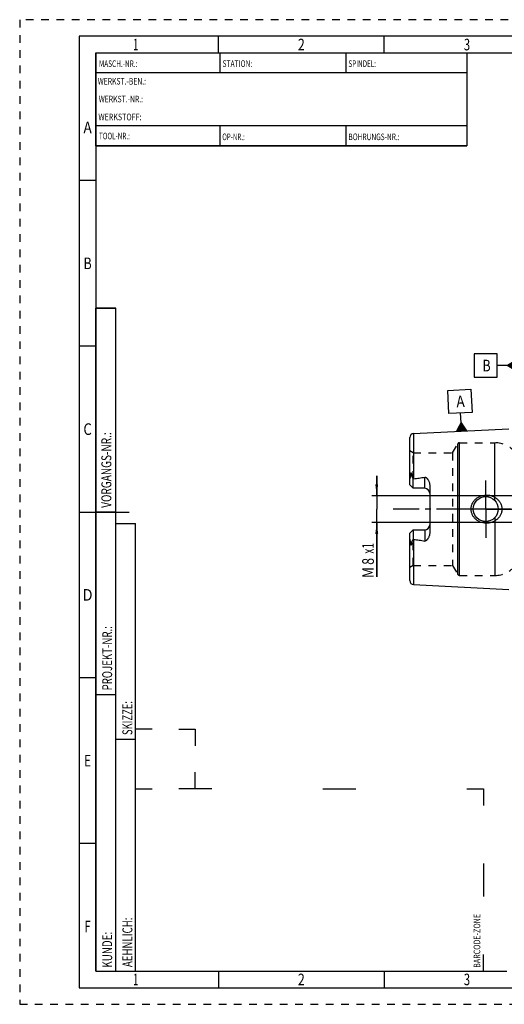
# Model space of a CAD drawing. Units: millimetres. Extents: x 0 to 420, y 0 to 297.
# Drawn here: x 0 to 146, y 0 to 297 of the extents above; entities that cross this region are included whole.
import ezdxf
from ezdxf.enums import TextEntityAlignment as Align

# ---------------------------------------------------------------- set-up
doc = ezdxf.new("R2010")
doc.units = ezdxf.units.MM
doc.header["$LTSCALE"] = 23.1
doc.linetypes.add('CENTER', pattern=[0.6, 0.375, -0.075, 0.075, -0.075])
doc.linetypes.add('HIDDEN', pattern=[0.2, 0.1, -0.1])
doc.layers.get('0').update_dxf_attribs({"linetype": 'CONTINUOUS'})
for name, color, linetype in [('30338516_AXIS', 7, 'CONTINUOUS'), ('30338516_CL', 7, 'CONTINUOUS'), ('30338516_DIM', 7, 'CONTINUOUS'), ('30338516_HL', 7, 'CONTINUOUS'), ('606077383-000-00-ED1_CL', 7, 'CONTINUOUS'), ('606077383-000-00-ED1_FORMAT', 7, 'CONTINUOUS')]:
    doc.layers.add(name, color=color, linetype=linetype)
doc.styles.get("Standard").update_dxf_attribs({"font": 'TXT.SHX', "width": 0.7})
doc.styles.add('TEXTSTYLE_2', font='TXT.SHX', dxfattribs={"width": 0.675})
doc.dimstyles.new('DIMSTYLE_3', dxfattribs={"dimtxt": 3.5, "dimasz": 3.5, "dimexe": 0.18, "dimexo": 0.0625, "dimgap": 0.09, "dimtad": 1, "dimdec": 3, "dimdsep": 46, "dimtxsty": 'STANDARD', "dimblk": '_FILLED', "dimblk1": '_FILLED', "dimblk2": '_FILLED', "dimcen": 0.09, "dimclrt": 2, "dimadec": 0, "dimazin": 0, "dimtp": 0.1, "dimtm": 0.1, "dimtfac": 1, "dimtdec": 3, "dimtofl": 0, "dimtmove": 0, "dimatfit": 3, "dimldrblk": '_FILLED', "dimfxl": 1, "dimtolj": 1, "dimarcsym": 0})

# ---------------------------------------------------------------- blocks, each defined once
blk = doc.blocks.new('BARCODEBOX_BL0', base_point=(87.5, 46.5))
at = {"layer": '606077383-000-00-ED1_FORMAT', "color": 3, "linetype": 'CONTINUOUS'}
for p, q in [((40, 83), (35, 83)), ((48, 83), (53, 83)), ((53, 83), (53, 78)), ((53, 65), (53, 70)), ((35, 65), (40, 65)), ((58, 65), (48, 65)), ((91.5, 65), (101.5, 65)), ((135, 65), (140, 65)), ((140, 65), (140, 60)), ((140, 42.5), (140, 32.5)), ((140, 10), (140, 15))]:
    blk.add_line(p, q, dxfattribs=at)
at = {"layer": '606077383-000-00-ED1_FORMAT', "color": 2, "linetype": 'CONTINUOUS', "width": 0.787698}
blk.add_text('BARCODE-ZONE', height=2, rotation=90, dxfattribs=at).set_placement((139, 11))
blk = doc.blocks.new('GEOM_TOLERANCE_SYMBOLS_BL1', base_point=(143.41, 192.67))
at = {"layer": '606077383-000-00-ED1_CL', "color": 3, "linetype": 'CONTINUOUS'}
for p, q in [((144.16, 196.17), (137.16, 196.17)), ((137.16, 196.17), (137.16, 189.17)), ((144.16, 189.17), (144.16, 196.17)), ((147.16, 192.67), (149.66, 194.17)), ((149.66, 193.07), (147.82, 193.07)), ((149.66, 193.17), (147.98, 193.17)), ((149.66, 193.27), (148.15, 193.27)), ((149.66, 193.37), (148.32, 193.37)), ((149.66, 193.47), (148.48, 193.47)), ((149.66, 193.57), (148.65, 193.57)), ((149.66, 193.67), (148.82, 193.67)), ((149.66, 193.77), (148.98, 193.77)), ((149.66, 193.87), (149.15, 193.87)), ((149.66, 193.97), (149.32, 193.97)), ((149.66, 194.07), (149.48, 194.07)), ((149.66, 194.17), (149.66, 191.17)), ((147.16, 192.67), (144.16, 192.67)), ((149.66, 191.17), (147.16, 192.67)), ((149.66, 192.67), (147.16, 192.67)), ((149.66, 192.77), (147.32, 192.77)), ((149.66, 192.57), (147.33, 192.57)), ((149.66, 192.87), (147.48, 192.87)), ((149.66, 192.47), (147.49, 192.47)), ((149.66, 192.97), (147.65, 192.97)), ((149.66, 192.37), (147.66, 192.37)), ((149.66, 192.27), (147.83, 192.27)), ((149.66, 192.17), (147.99, 192.17)), ((149.66, 192.07), (148.16, 192.07)), ((149.66, 191.97), (148.33, 191.97)), ((149.66, 191.87), (148.49, 191.87)), ((149.66, 191.77), (148.66, 191.77)), ((149.66, 191.67), (148.83, 191.67)), ((149.66, 191.57), (148.99, 191.57)), ((149.66, 191.47), (149.16, 191.47)), ((149.66, 191.37), (149.33, 191.37)), ((149.66, 191.27), (149.49, 191.27)), ((137.16, 189.17), (144.16, 189.17))]:
    blk.add_line(p, q, dxfattribs=at)
at = {"layer": '606077383-000-00-ED1_CL', "color": 2, "linetype": 'CONTINUOUS', "width": 0.785714}
blk.add_text('B', height=3.5, dxfattribs=at).set_placement((139.68, 190.92))
blk = doc.blocks.new('_FILLED')
at = {"color": 0, "linetype": 'BYBLOCK'}
blk.add_solid([(0, 0), (-1, 0.125), (-1, -0.125)], dxfattribs=at)
blk = doc.blocks.new('*D7')
at = {"layer": '30338516_DIM', "color": 3, "linetype": 'CONTINUOUS'}
for p, q in [((107.76, 153.38), (107.76, 159.38)), ((107.76, 159.38), (107.76, 149.38)), ((252.66, 153.38), (106.26, 153.38)), ((107.76, 128.9), (107.76, 149.38)), ((252.66, 145.38), (106.26, 145.38)), ((107.76, 145.38), (107.76, 128.9))]:
    blk.add_line(p, q, dxfattribs=at)
at = {"layer": '30338516_DIM', "color": 3, "linetype": 'CONTINUOUS', "xscale": 3.5, "yscale": 3.5, "zscale": 3.5}
for p, rotation in [((107.76, 153.38), 270), ((107.76, 145.38), 90)]:
    blk.add_blockref('_FILLED', p, dxfattribs=dict(at, rotation=rotation))
at = {"layer": '30338516_DIM', "color": 2, "linetype": 'CONTINUOUS'}
for s, width, p in [('x1', 0.642857, (106.88, 139.15)), ('8', 0.785714, (106.88, 134.65)), ('M', 0.857143, (106.88, 131.9))]:
    blk.add_text(s, height=3.5, rotation=90, dxfattribs=dict(at, width=width)).set_placement(p, align=Align.RIGHT)
blk = doc.blocks.new('GEOM_TOLERANCE_SYMBOLS_BL3', base_point=(132.89, 179.17))
at = {"layer": '606077383-000-00-ED1_CL', "color": 3, "linetype": 'CONTINUOUS'}
for p, q in [((129.22, 185.19), (136.21, 185.54)), ((129.57, 178.2), (129.22, 185.19)), ((136.21, 185.54), (136.56, 178.55)), ((136.56, 178.55), (129.57, 178.2)), ((133.22, 175.38), (133.07, 178.37)), ((131.84, 172.81), (133.22, 175.38)), ((133.22, 175.38), (134.84, 172.96)), ((133.34, 172.88), (133.22, 175.38)), ((134.84, 172.96), (131.84, 172.81)), ((131.94, 172.81), (131.93, 172.98)), ((132.04, 172.82), (132.03, 173.15)), ((132.14, 172.82), (132.12, 173.32)), ((132.24, 172.83), (132.21, 173.49)), ((132.34, 172.83), (132.3, 173.67)), ((132.44, 172.84), (132.39, 173.84)), ((132.54, 172.84), (132.48, 174.01)), ((132.64, 172.85), (132.57, 174.18)), ((132.74, 172.85), (132.67, 174.35)), ((132.84, 172.86), (132.76, 174.52)), ((132.94, 172.86), (132.85, 174.69)), ((133.04, 172.87), (132.94, 174.86)), ((133.14, 172.87), (133.03, 175.04)), ((133.24, 172.88), (133.12, 175.21)), ((133.44, 172.89), (133.32, 175.22)), ((133.54, 172.89), (133.43, 175.05)), ((133.64, 172.9), (133.54, 174.89)), ((133.74, 172.9), (133.65, 174.73)), ((133.84, 172.91), (133.76, 174.57)), ((133.94, 172.91), (133.86, 174.41)), ((134.04, 172.92), (133.97, 174.25)), ((134.14, 172.92), (134.08, 174.08)), ((134.24, 172.93), (134.19, 173.92)), ((134.34, 172.93), (134.3, 173.76)), ((134.44, 172.94), (134.41, 173.6)), ((134.54, 172.94), (134.51, 173.44)), ((134.64, 172.95), (134.62, 173.27)), ((134.74, 172.95), (134.73, 173.11))]:
    blk.add_line(p, q, dxfattribs=at)
at = {"layer": '606077383-000-00-ED1_CL', "color": 2, "linetype": 'CONTINUOUS', "width": 0.857143}
blk.add_text('A', height=3.5, rotation=2.8681, dxfattribs=at).set_placement((131.88, 180.06))

msp = doc.modelspace()

# ---------------------------------------------------------------- linework, layer by layer
at = {"layer": '30338516_AXIS', "color": 3, "linetype": 'CENTER'}
for p, q in [((140.6556, 149.3773), (140.6556, 158.1273)), ((314.6556, 149.3773), (112.7556, 149.3773)), ((140.6556, 149.3773), (131.9056, 149.3773)), ((140.6556, 149.3773), (140.6556, 140.6273)), ((140.6556, 149.3773), (149.4056, 149.3773))]:
    msp.add_line(p, q, dxfattribs=at)
at = {"layer": '30338516_CL', "color": 7, "linetype": 'CONTINUOUS'}
for p, q in [((118.8956, 172.1568), (147.6556, 173.5977)), ((117.7556, 156.6473), (117.7556, 170.9583)), ((118.7556, 155.6473), (118.7556, 158.4701)), ((118.7556, 155.6473), (117.7556, 156.6473)), ((122.2556, 155.6473), (118.7556, 155.6473)), ((123.7556, 156.5248), (123.7556, 142.2298)), ((117.7556, 142.1073), (118.7556, 143.1073)), ((118.7556, 143.1073), (118.7556, 140.2845)), ((118.7556, 143.1073), (122.2556, 143.1073)), ((117.7556, 127.7962), (117.7556, 142.1073)), ((118.8956, 126.5977), (147.6556, 125.1569))]:
    msp.add_line(p, q, dxfattribs=at)
at = {"layer": '30338516_CL', "color": 9, "linetype": 'CONTINUOUS'}
for p, q in [((118.8956, 172.1568), (118.8956, 158.5071)), ((132.738, 129.3773), (132.738, 169.3773)), ((143.4106, 151.9214), (143.4106, 169.3773)), ((132.2184, 129.6773), (132.2184, 169.0773)), ((118.0024, 159.4928), (118.2266, 159.5946)), ((122.2556, 155.6473), (122.2556, 159.0066)), ((143.4106, 146.8332), (143.4106, 129.3773)), ((122.2556, 143.1073), (122.2556, 139.748)), ((118.8956, 140.2475), (118.8956, 126.5977)), ((118.2266, 139.1599), (118.0024, 139.2617))]:
    msp.add_line(p, q, dxfattribs=at)
at = {"layer": '30338516_CL', "color": 7, "linetype": 'CONTINUOUS'}
msp.add_circle((140.6556, 149.3773), 3.75, dxfattribs=at)
for centre, radius, start, end in [((118.9556, 170.9583), 1.2, 92.868132, 180), ((122.2556, 154.1473), 1.5, 1.714304, 90), ((122.2556, 144.6073), 1.5, 270, 358.285696), ((118.9556, 127.7962), 1.2, 180, 267.131868)]:
    msp.add_arc(centre, radius, start, end, dxfattribs=at)
for points, knots in [([(117.7556, 157.985), (117.7556, 158.1109), (117.7692, 158.3009), (117.8073, 158.5523), (117.8445, 158.742), (117.8883, 158.9314), (117.9283, 159.0887), (117.9596, 159.2146), (117.981, 159.3085), (117.9976, 159.401), (118.0025, 159.4627), (118.0024, 159.4928)], [0, 0, 0, 0, 0.24651921, 0.37176872, 0.49805293, 0.62507819, 0.75243207, 0.8159882, 0.87911693, 0.94104569, 1, 1, 1, 1]), ([(118.0024, 159.4928), (118.0023, 159.5253), (118.0027, 159.5904), (118.0051, 159.6885), (118.0094, 159.7873), (118.016, 159.8871), (118.0253, 159.9878), (118.0363, 160.0724), (118.0485, 160.1405), (118.0583, 160.1834), (118.0684, 160.2176), (118.0778, 160.2429), (118.088, 160.263), (118.0988, 160.2762), (118.1081, 160.2828), (118.1182, 160.2838), (118.1266, 160.2802), (118.1333, 160.2745), (118.1392, 160.2675), (118.1443, 160.2596), (118.1506, 160.2482), (118.1574, 160.2329), (118.1644, 160.2136), (118.1706, 160.1935), (118.1761, 160.1728), (118.1829, 160.1445), (118.1901, 160.1083), (118.1975, 160.0641), (118.2037, 160.0192), (118.209, 159.9736), (118.2135, 159.9275), (118.2186, 159.8652), (118.2231, 159.7864), (118.2262, 159.6909), (118.2267, 159.6268), (118.2266, 159.5946)], [0, 0, 0, 0, 0.06370559, 0.12792787, 0.19269786, 0.25808718, 0.32423238, 0.391398, 0.42552664, 0.4601771, 0.47775822, 0.49551493, 0.51320895, 0.52160982, 0.52894405, 0.53500345, 0.54061513, 0.54633852, 0.55228633, 0.55844316, 0.56477493, 0.57784397, 0.59132452, 0.60510971, 0.61913194, 0.63334611, 0.66223039, 0.69159696, 0.72134612, 0.75141367, 0.78175561, 0.81234063, 0.87415235, 0.93672798, 1, 1, 1, 1]), ([(118.2266, 159.5946), (118.2266, 159.5679), (118.2308, 159.5155), (118.2493, 159.4404), (118.2747, 159.3696), (118.3142, 159.2782), (118.3703, 159.166), (118.4423, 159.0314), (118.5177, 158.8949), (118.6225, 158.7076), (118.7022, 158.5657), (118.7556, 158.4701)], [0, 0, 0, 0, 0.06407626, 0.12523149, 0.18492566, 0.24423094, 0.36366403, 0.48545445, 0.61002427, 0.73738974, 1, 1, 1, 1]), ([(118.7556, 158.4701), (118.7892, 158.4837), (118.8358, 158.498), (118.8836, 158.5056), (118.8956, 158.5071)], [0, 0, 0, 0, 0.74975604, 1, 1, 1, 1]), ([(118.8956, 158.5071), (119.1766, 158.5417), (119.7384, 158.6133), (120.5798, 158.7297), (121.4194, 158.8579), (121.9774, 158.9543), (122.2556, 159.0066)], [0, 0, 0, 0, 0.25002816, 0.50004997, 0.75005138, 1, 1, 1, 1]), ([(122.2556, 159.0066), (122.2894, 159.0129), (122.3584, 159.018), (122.4599, 159.0004), (122.5542, 158.9631), (122.6407, 158.9129), (122.7204, 158.8544), (122.8191, 158.7691), (122.932, 158.6524), (123.0551, 158.5024), (123.168, 158.3453), (123.2716, 158.1823), (123.3979, 157.958), (123.5336, 157.6652), (123.6573, 157.2973), (123.7366, 156.9155), (123.7556, 156.6552), (123.7556, 156.5248)], [0, 0, 0, 0, 0.03300507, 0.06575293, 0.09805762, 0.12994917, 0.16153228, 0.19290095, 0.2552185, 0.31724152, 0.37911449, 0.44091758, 0.50270241, 0.62631929, 0.7502556, 0.87473887, 1, 1, 1, 1]), ([(136.2452, 149.3773), (136.2452, 149.5182), (136.2605, 149.8001), (136.3288, 150.2179), (136.4415, 150.6259), (136.5964, 151.0196), (136.7913, 151.3951), (137.0231, 151.7487), (137.2888, 152.0777), (137.585, 152.3793), (137.9084, 152.6517), (138.2557, 152.8931), (138.6235, 153.1022), (139.1365, 153.3363), (139.8129, 153.5435), (140.3744, 153.6152), (140.6556, 153.6273)], [0, 0, 0, 0, 0.06254607, 0.12508257, 0.18760383, 0.25010646, 0.31259145, 0.37506393, 0.43753164, 0.50000351, 0.56248786, 0.62499044, 0.68751359, 0.75005542, 0.87504917, 1, 1, 1, 1]), ([(140.6556, 153.6273), (140.8062, 153.6338), (141.108, 153.6332), (141.5585, 153.5919), (142.0031, 153.5104), (142.5822, 153.3493), (143.2743, 153.0505), (143.8984, 152.6277), (144.3403, 152.222), (144.6399, 151.8854), (144.903, 151.519), (145.1257, 151.1261), (145.3039, 150.7104), (145.4341, 150.2766), (145.5135, 149.8302), (145.5313, 149.5282), (145.5313, 149.3773)], [0, 0, 0, 0, 0.06270778, 0.12535634, 0.18793656, 0.25044389, 0.37512616, 0.49963485, 0.56195902, 0.6243186, 0.68673866, 0.74923778, 0.81182439, 0.87449414, 0.9372289, 1, 1, 1, 1]), ([(140.6556, 145.1273), (140.3744, 145.1394), (139.8129, 145.211), (139.1365, 145.4183), (138.6235, 145.6524), (138.2557, 145.8614), (137.9084, 146.1029), (137.585, 146.3752), (137.2888, 146.6769), (137.0231, 147.0058), (136.7913, 147.3595), (136.5964, 147.7349), (136.4415, 148.1286), (136.3288, 148.5367), (136.2605, 148.9544), (136.2452, 149.2364), (136.2452, 149.3773)], [0, 0, 0, 0, 0.12495083, 0.24994458, 0.31248641, 0.37500956, 0.43751214, 0.49999649, 0.56246835, 0.62493606, 0.68740855, 0.74989353, 0.81239616, 0.87491743, 0.93745393, 1, 1, 1, 1]), ([(145.5313, 149.3773), (145.5313, 149.2264), (145.5135, 148.9244), (145.4341, 148.478), (145.3039, 148.0442), (145.1257, 147.6285), (144.903, 147.2355), (144.6399, 146.8692), (144.3403, 146.5325), (143.8984, 146.1269), (143.2743, 145.7041), (142.5822, 145.4053), (142.0031, 145.2442), (141.5585, 145.1627), (141.108, 145.1214), (140.8062, 145.1208), (140.6556, 145.1273)], [0, 0, 0, 0, 0.06277109, 0.12550586, 0.18817561, 0.25076222, 0.31326134, 0.3756814, 0.43804098, 0.50036515, 0.62487384, 0.74955611, 0.81206344, 0.87464366, 0.93729222, 1, 1, 1, 1]), ([(118.0024, 139.2617), (118.0025, 139.2918), (117.9976, 139.3536), (117.981, 139.4461), (117.9596, 139.54), (117.9283, 139.6659), (117.8883, 139.8232), (117.8445, 140.0126), (117.8073, 140.2023), (117.7692, 140.4537), (117.7556, 140.6437), (117.7556, 140.7695)], [0, 0, 0, 0, 0.05895388, 0.12088223, 0.18401077, 0.2475668, 0.3749205, 0.5019456, 0.6282296, 0.75347917, 1, 1, 1, 1]), ([(118.7556, 140.2845), (118.7022, 140.1888), (118.6225, 140.047), (118.5177, 139.8596), (118.4423, 139.7231), (118.3703, 139.5886), (118.3142, 139.4763), (118.2747, 139.385), (118.2493, 139.3142), (118.2308, 139.239), (118.2266, 139.1867), (118.2266, 139.1599)], [0, 0, 0, 0, 0.26261247, 0.38997888, 0.51454983, 0.6363411, 0.75577496, 0.81508038, 0.87477332, 0.93592516, 1, 1, 1, 1]), ([(118.8956, 140.2475), (118.8836, 140.2489), (118.8358, 140.2566), (118.7892, 140.2709), (118.7556, 140.2845)], [0, 0, 0, 0, 0.25024422, 1, 1, 1, 1]), ([(118.8956, 140.2475), (119.1766, 140.2129), (119.7384, 140.1413), (120.5798, 140.0249), (121.4194, 139.8966), (121.9774, 139.8003), (122.2556, 139.748)], [0, 0, 0, 0, 0.25002816, 0.50004997, 0.75005138, 1, 1, 1, 1]), ([(123.7556, 142.2298), (123.7556, 142.0994), (123.7366, 141.8391), (123.6573, 141.4572), (123.5336, 141.0893), (123.3979, 140.7966), (123.2716, 140.5722), (123.168, 140.4092), (123.0551, 140.2521), (122.932, 140.1022), (122.8191, 139.9855), (122.7204, 139.9002), (122.6407, 139.8417), (122.5542, 139.7915), (122.4599, 139.7542), (122.3584, 139.7366), (122.2894, 139.7416), (122.2556, 139.748)], [0, 0, 0, 0, 0.1252608, 0.24974382, 0.37367992, 0.49729672, 0.55908154, 0.62088462, 0.68275761, 0.74478063, 0.80709815, 0.8384668, 0.87004993, 0.90194151, 0.93424576, 0.96699337, 1, 1, 1, 1]), ([(118.2266, 139.1599), (118.2267, 139.1277), (118.2262, 139.0637), (118.2231, 138.9682), (118.2186, 138.8894), (118.2135, 138.8271), (118.209, 138.781), (118.2037, 138.7354), (118.1975, 138.6904), (118.1901, 138.6462), (118.1829, 138.6101), (118.1761, 138.5818), (118.1706, 138.5611), (118.1644, 138.541), (118.1574, 138.5217), (118.1506, 138.5064), (118.1443, 138.495), (118.1392, 138.4871), (118.1333, 138.4801), (118.1266, 138.4744), (118.1182, 138.4708), (118.1081, 138.4718), (118.0988, 138.4784), (118.088, 138.4916), (118.0778, 138.5117), (118.0684, 138.537), (118.0583, 138.5712), (118.0485, 138.6141), (118.0363, 138.6822), (118.0253, 138.7668), (118.016, 138.8675), (118.0094, 138.9672), (118.0051, 139.0661), (118.0027, 139.1642), (118.0023, 139.2293), (118.0024, 139.2617)], [0, 0, 0, 0, 0.06327195, 0.1258475, 0.18765915, 0.21824413, 0.24858603, 0.27865354, 0.30840268, 0.33776922, 0.36665347, 0.38086764, 0.39488986, 0.40867502, 0.42215564, 0.4352246, 0.44155634, 0.44771318, 0.45366096, 0.45938456, 0.46499664, 0.47105573, 0.47839166, 0.48679262, 0.50448641, 0.52224308, 0.53982429, 0.57447475, 0.60860308, 0.67576827, 0.74191328, 0.80730248, 0.87207237, 0.93629453, 1, 1, 1, 1])]:
    msp.add_open_spline(points, degree=3, knots=knots, dxfattribs=at)
at = {"layer": '30338516_HL', "color": 6, "linetype": 'HIDDEN'}
for p, q in [((132.738, 169.3773), (143.4106, 169.3773)), ((118.7556, 166.3773), (117.7556, 166.9546)), ((118.7556, 158.4701), (118.7556, 166.3773)), ((118.7556, 166.3773), (130.6596, 166.3773)), ((130.6596, 166.3773), (132.2184, 169.0773)), ((130.6596, 166.3773), (130.6596, 132.3773)), ((118.7556, 132.3773), (118.7556, 140.2845)), ((118.7556, 132.3773), (117.7556, 131.7999)), ((118.7556, 132.3773), (130.6596, 132.3773)), ((130.6596, 132.3773), (132.2184, 129.6773)), ((132.738, 129.3773), (143.4106, 129.3773))]:
    msp.add_line(p, q, dxfattribs=at)
for centre, radius, start, end in [((132.738, 168.7773), 0.6, 90, 150), ((143.4106, 161.3773), 8, 38.682187, 90), ((122.2556, 154.1473), 1.5, 0, 1.714304), ((122.2556, 144.6073), 1.5, 358.285696, 360), ((143.4106, 137.3773), 8, 270, 321.317813), ((132.738, 129.9773), 0.6, 210, 270)]:
    msp.add_arc(centre, radius, start, end, dxfattribs=at)
at = {"layer": '606077383-000-00-ED1_FORMAT', "color": 6, "linetype": 'HIDDEN'}
for p, q in [((0, 297), (0, 0)), ((420, 297), (0, 297)), ((0, 0), (420, 0))]:
    msp.add_line(p, q, dxfattribs=at)
at = {"layer": '606077383-000-00-ED1_FORMAT', "color": 7, "linetype": 'CONTINUOUS'}
for p, q in [((18, 292), (18, 5)), ((415, 292), (18, 292)), ((23, 259), (23, 287)), ((23.0001, 287), (135.0001, 287)), ((60.5, 281.0048), (60.5, 287)), ((98.5, 281.0048), (98.5, 287)), ((135, 287), (135, 259)), ((135.0001, 281), (23.0001, 281)), ((135.0001, 265), (23.0001, 265)), ((60.5, 259), (60.5, 265)), ((98.5, 259), (98.5, 265)), ((135.0001, 259), (23.0001, 259)), ((18, 148.5), (33, 148.5)), ((18, 5), (415, 5))]:
    msp.add_line(p, q, dxfattribs=at)
at = {"layer": '606077383-000-00-ED1_FORMAT', "color": 3, "linetype": 'CONTINUOUS'}
for p, q in [((60, 287), (60, 292)), ((110, 287), (110, 292)), ((23, 287), (135, 287)), ((23, 287), (23, 259)), ((23, 287), (23.0001, 287)), ((135, 287), (135, 259)), ((135.0001, 287), (264.9014, 287)), ((23, 259), (135, 259)), ((23, 259), (23, 10)), ((23, 248.5), (18, 248.5)), ((23, 10), (23, 210)), ((23, 210), (29, 210)), ((29, 210), (23, 210)), ((29, 10), (29, 210)), ((29, 10), (29, 210)), ((23, 198.5), (18, 198.5)), ((23, 148.515), (29, 148.515)), ((29, 10), (29, 145)), ((29, 145), (35, 145)), ((35, 10), (35, 145)), ((23, 98.5), (18, 98.5)), ((23, 93.5), (29, 93.5)), ((29, 80), (35, 80)), ((23, 48.5), (18, 48.5)), ((23, 10), (29, 10)), ((23, 10), (147, 10)), ((29, 10), (35, 10)), ((60, 10), (60, 5)), ((110, 10), (110, 5))]:
    msp.add_line(p, q, dxfattribs=at)

# ---------------------------------------------------------------- block references
at = {"layer": '606077383-000-00-ED1_CL', "color": 3, "linetype": 'CONTINUOUS'}
for name, p in [('GEOM_TOLERANCE_SYMBOLS_BL1', (143.4056, 192.6715)), ('GEOM_TOLERANCE_SYMBOLS_BL3', (132.8899, 179.1727))]:
    msp.add_blockref(name, p, dxfattribs=at)
at = {"layer": '606077383-000-00-ED1_FORMAT', "color": 3, "linetype": 'CONTINUOUS'}
msp.add_blockref('BARCODEBOX_BL0', (87.5, 46.5), dxfattribs=at)

# ---------------------------------------------------------------- texts
at = {"layer": '606077383-000-00-ED1_FORMAT', "color": 90, "linetype": 'CONTINUOUS', "style": 'TEXTSTYLE_2'}
for s, width, p in [('1', 0.571429, (35, 287.75)), ('2', 0.785714, (85, 287.75)), ('3', 0.714286, (135, 287.75)), ('A', 0.857143, (20.5, 262.75)), ('B', 0.785714, (20.5, 221.75)), ('C', 0.833333, (20.5, 171.75)), ('D', 0.904762, (20.5, 121.75)), ('E', 0.714286, (20.5, 71.75)), ('F', 0.714286, (20.5, 21.75)), ('1', 0.571429, (35, 5.75)), ('2', 0.785714, (85, 5.75)), ('3', 0.714286, (135, 5.75))]:
    msp.add_text(s, height=3.5, dxfattribs=dict(at, width=width)).set_placement(p, align=Align.CENTER)
at = {"layer": '606077383-000-00-ED1_FORMAT', "color": 2, "linetype": 'CONTINUOUS'}
for s, width, p in [('MASCH.-NR.:', 0.718615, (23.9272, 282.7195)), ('STATION:', 0.741071, (61.2213, 282.7442)), ('SPINDEL:', 0.702381, (99.212, 282.7442)), ('WERKST.-BEN.:', 0.752747, (23.5638, 277.4329)), ('WERKST.-NR.:', 0.755952, (23.8682, 272.0623)), ('WERKSTOFF:', 0.785714, (23.7507, 266.6578)), ('TOOL-NR.:', 0.698413, (23.931, 260.9091)), ('OP-NR.:', 0.683673, (61.14, 260.6643)), ('BOHRUNGS-NR.:', 0.730769, (99.2058, 260.6643))]:
    msp.add_text(s, height=2, dxfattribs=dict(at, width=width)).set_placement(p)
for s, width, p in [('VORGANGS-NR.:', 0.739927, (27.6554, 149.7734)), ('PROJEKT-NR.:', 0.714286, (27.9025, 94.6666)), ('SKIZZE:', 0.693878, (34, 81.225)), ('AEHNLICH:', 0.71164, (34, 11.225)), ('KUNDE:', 0.722222, (27.9025, 11.0873))]:
    msp.add_text(s, height=3, rotation=90, dxfattribs=dict(at, width=width)).set_placement(p)

# ---------------------------------------------------------------- dimensions: what is measured, and where the dimension line sits
at = {"layer": '30338516_DIM', "color": 3, "linetype": 'CONTINUOUS'}
dim = msp.add_linear_dim(base=(107.7556, 153.3773), p1=(252.6556, 145.3773), p2=(252.6556, 153.3773), angle=90, text='M<>x1', dimstyle='DIMSTYLE_3', dxfattribs=at)
dim.commit()
dim.dimension.update_dxf_attribs({"geometry": '*D7', "text_midpoint": (106.7549, 130.6725), "dimtype": 160})

doc.saveas('drawing.dxf')
